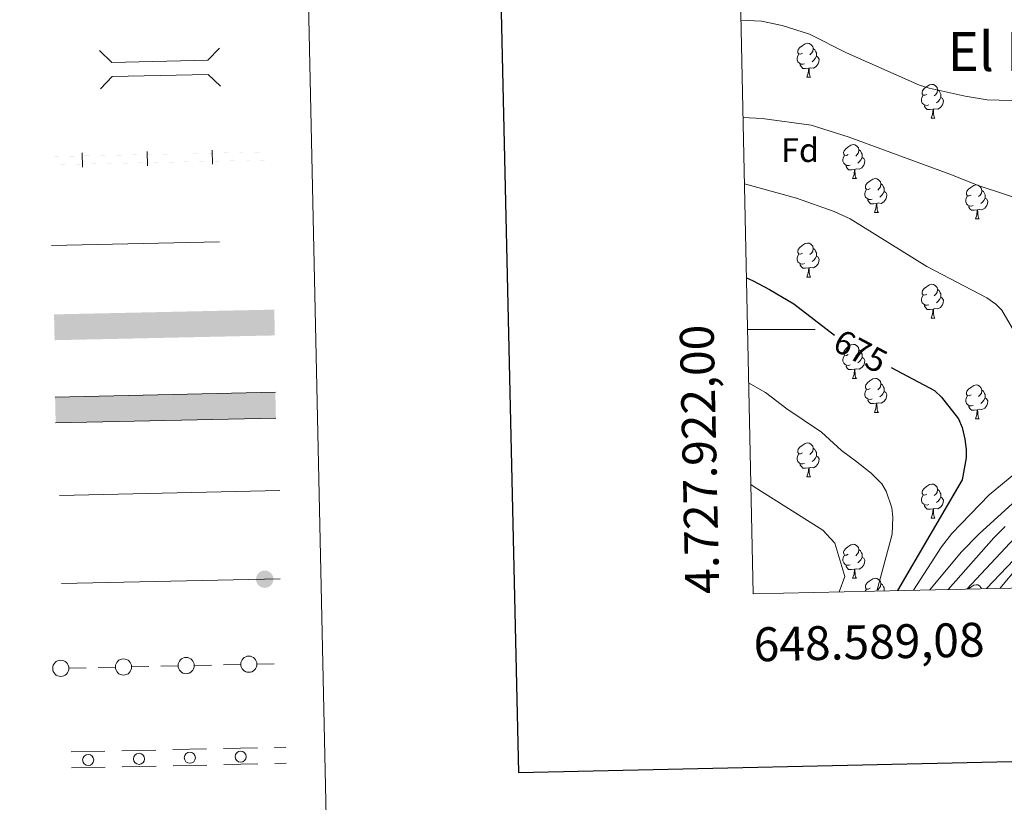
# Model space of a CAD drawing. Units: metres. Extents: x 647655 to 652174, y 727509 to 730575.
# Drawn here: x 648373 to 648663, y 727860 to 728091 of the extents above; entities that cross this region are included whole.
import ezdxf
from ezdxf.enums import TextEntityAlignment as Align

# ---------------------------------------------------------------- set-up
doc = ezdxf.new("R2010")
doc.units = ezdxf.units.M
doc.header["$MEASUREMENT"] = 0
doc.linetypes.add('DGN Style 3', pattern=[69.448447, 49.606034, -19.842413])
for name, color, linetype, lineweight in [('Carátula', 7, 'Continuous', 5), ('Elementos auxiliares', 7, 'Continuous', 5), ('Entidades rústicas y varios', 7, 'Continuous', 5), ('Relieve y altimetría', 7, 'Continuous', 5), ('Textos de rotulación', 7, 'Continuous', 5)]:
    doc.layers.add(name, color=color, linetype=linetype, lineweight=lineweight)
doc.styles.add('Style-arial', font='arial.shx', dxfattribs={"bigfont": 'arialbig.shx'})
doc.styles.add('Style-Helvetica-Narrow-Oblique', font='txt')
doc.styles.add('Style-Times New Roman', font='txt')

msp = doc.modelspace()

# ---------------------------------------------------------------- hatches: boundary and pattern name
at = {"layer": 'Carátula', "linetype": 'Continuous', "lineweight": 5, "extrusion": (0, 0, -1)}
h = msp.add_hatch(color=250, dxfattribs=at)
edge = h.paths.add_edge_path()
edge.add_arc((-648444.95, 727926.27), 2.56, 194.9179, 554.9179)

# ---------------------------------------------------------------- linework, layer by layer
at = {"layer": 'Carátula', "color": 7, "linetype": 'Continuous', "lineweight": 5}
msp.add_line((648587.4, 728000), (648607.4, 728000), dxfattribs=at)
at = {"layer": 'Carátula', "color": 92, "linetype": 'Continuous', "lineweight": 5}
for p, q in [((648384.4, 727951.03), (648449.39, 727952.44)), ((648387.81, 727875.3), (648397.81, 727875.52)), ((648402.81, 727875.63), (648412.8, 727875.85)), ((648417.8, 727875.96), (648427.8, 727876.17)), ((648432.8, 727876.28), (648442.8, 727876.5)), ((648447.8, 727876.61), (648451.13, 727876.68)), ((648402.91, 727870.88), (648412.91, 727871.1)), ((648417.91, 727871.21), (648427.9, 727871.42)), ((648432.9, 727871.53), (648442.9, 727871.75)), ((648447.9, 727871.86), (648451.23, 727871.93)), ((648387.91, 727870.56), (648397.91, 727870.77))]:
    msp.add_line(p, q, dxfattribs=at)
at = {"layer": 'Carátula', "color": 250, "linetype": 'Continuous', "lineweight": 5}
for p, q in [((648384.97, 727924.98), (648449.55, 727926.38)), ((648387.27, 727900.02), (648392.27, 727900.13)), ((648395.77, 727900.21), (648400.77, 727900.32)), ((648405.77, 727900.43), (648410.76, 727900.53)), ((648414.26, 727900.61), (648419.26, 727900.72)), ((648424.26, 727900.83), (648429.26, 727900.94)), ((648432.76, 727901.01), (648437.76, 727901.12)), ((648442.76, 727901.23), (648447.76, 727901.34))]:
    msp.add_line(p, q, dxfattribs=at)
at = {"layer": 'Carátula', "color": 7, "linetype": 'Continuous', "lineweight": 25, "flags": 128}
msp.add_lwpolyline([(648465.34, 730283.54), (648519.81, 727869.17), (652073.89, 727949.35), (652019.48, 730360.72), (648465.34, 730283.54)], dxfattribs=at)
at = {"layer": 'Carátula', "color": 1, "linetype": 'Continuous', "lineweight": 5, "flags": 128}
for points in [[(648396.22, 728082.3), (648399.83, 728078.84), (648428.16, 728079.47), (648431.63, 728083.07)], [(648396.46, 728071.06), (648399.92, 728074.66), (648428.26, 728075.27), (648431.87, 728071.83)]]:
    msp.add_lwpolyline(points, dxfattribs=at)
at = {"layer": 'Carátula', "color": 7, "linetype": 'Continuous', "lineweight": 5, "flags": 128}
for points in [[(648391.14, 728047.92), (648391.05, 728052.12)], [(648410.34, 728048.34), (648410.25, 728052.53)], [(648429.53, 728048.75), (648429.44, 728052.95)]]:
    msp.add_lwpolyline(points, dxfattribs=at)
at = {"layer": 'Carátula', "color": 250, "linetype": 'DGN Style 3', "lineweight": 5, "flags": 128}
msp.add_lwpolyline([(648382.04, 728024.82), (648447.1, 728026.23)], dxfattribs=at)
at = {"layer": 'Carátula', "color": 250, "linetype": 'Continuous', "lineweight": 5, "flags": 128}
for points in [[(648448.08, 727981.44), (648383.09, 727980.03)], [(648383.26, 727972.41), (648448.24, 727973.82)]]:
    msp.add_lwpolyline(points, dxfattribs=at)
at = {"layer": 'Carátula', "color": 250, "linetype": 'Continuous', "lineweight": 5}
for centre in [(648421.76, 727900.78), (648440.26, 727901.18), (648384.77, 727899.97), (648403.27, 727900.37)]:
    msp.add_circle(centre, 2.39, dxfattribs=at)
at = {"layer": 'Carátula', "color": 92, "linetype": 'Continuous', "lineweight": 5, "extrusion": (0, 0, -1)}
for centre in [(-648392.86, 727872.91), (-648407.86, 727873.24), (-648422.85, 727873.57), (-648437.85, 727873.89)]:
    msp.add_circle(centre, 1.64, dxfattribs=at)
at = {"layer": 'Carátula', "color": 7, "linetype": 'Continuous', "lineweight": 0, "extrusion": (0, 0, -1)}
for points in [[(-648382.07, 728051.04), (-648400.07, 728051.43), (-648382.07, 728051.01), (-648400.07, 728051.4)], [(-648401.27, 728051.45), (-648419.26, 728051.84), (-648401.27, 728051.42), (-648419.27, 728051.81)], [(-648420.46, 728051.87), (-648438.46, 728052.26), (-648420.47, 728051.84), (-648438.46, 728052.23)], [(-648382.13, 728048.64), (-648400.12, 728049.03), (-648382.13, 728048.61), (-648400.12, 728049)], [(-648401.32, 728049.05), (-648419.32, 728049.44), (-648401.32, 728049.02), (-648419.32, 728049.41)], [(-648439.71, 728049.89), (-648446.59, 728050.04), (-648439.71, 728049.86), (-648446.59, 728050.01)]]:
    msp.add_solid(points, dxfattribs=at)
at = {"layer": 'Carátula', "color": 7, "linetype": 'Continuous', "lineweight": 0}
for points in [[(648439.66, 728052.29), (648446.53, 728052.43), (648439.66, 728052.26), (648446.53, 728052.4)], [(648420.52, 728049.47), (648438.51, 728049.86), (648420.52, 728049.44), (648438.51, 728049.83)]]:
    msp.add_solid(points, dxfattribs=at)
at = {"layer": 'Carátula', "color": 20, "linetype": 'Continuous', "lineweight": 5}
msp.add_solid([(648382.78, 728004.45), (648382.95, 727996.83), (648447.77, 728005.86), (648447.93, 727998.24)], dxfattribs=at)
at = {"layer": 'Carátula', "color": 7, "linetype": 'Continuous', "lineweight": 5}
msp.add_solid([(648383.09, 727980.03), (648383.26, 727972.41), (648448.08, 727981.44), (648448.24, 727973.82)], dxfattribs=at)
for points in [[(647719.94, 727509.22), (652173.89, 727605.94), (652109.41, 730575.24), (647655.46, 730478.52)], [(647986.8, 729247.5), (648432.64, 729257.19), (648469.26, 727570.5), (648023.45, 727560.82)]]:
    msp.add_3dface(points, dxfattribs=at)
at = {"layer": 'Elementos auxiliares', "color": 250, "linetype": 'Continuous', "lineweight": 5}
msp.add_3dface([(648589.08, 727922), (648539.4, 730235.3), (651951.81, 730309.47), (652002.65, 727996.13)], dxfattribs=at)
at = {"layer": 'Entidades rústicas y varios', "color": 92, "linetype": 'Continuous', "lineweight": 5}
for p, q in [((648604.9, 728074.47), (648606.03, 728074.47)), ((648641.59, 728062.33), (648642.72, 728062.33)), ((648618.41, 728044.56), (648619.53, 728044.56)), ((648624.88, 728034.53), (648626.01, 728034.53)), ((648654.65, 728032.62), (648655.78, 728032.62)), ((648604.9, 728015.48), (648606.03, 728015.48)), ((648641.59, 728003.33), (648642.72, 728003.33)), ((648618.41, 727985.56), (648619.53, 727985.56)), ((648624.88, 727975.52), (648626.01, 727975.52)), ((648654.65, 727973.62), (648655.78, 727973.62)), ((648604.9, 727956.48), (648606.03, 727956.48)), ((648641.59, 727944.34), (648642.72, 727944.34)), ((648618.41, 727926.57), (648619.53, 727926.57)), ((648622.14, 727922.72), (648622.52, 727923.33))]:
    msp.add_line(p, q, dxfattribs=at)
at = {"layer": 'Entidades rústicas y varios', "color": 92, "linetype": 'Continuous', "lineweight": 5, "flags": 128}
for points in [[(648603.6, 728081.53), (648603.07, 728081.26), (648602.54, 728081.32), (648602.28, 728081.69), (648602.22, 728082.11), (648602.38, 728082.63), (648602.86, 728083.23), (648603.5, 728083.76), (648604.4, 728084.34), (648605.14, 728084.5), (648605.57, 728084.45), (648606.1, 728084.13), (648606.63, 728083.55), (648606.79, 728082.91), (648606.68, 728082.06), (648606.25, 728081.53), (648605.83, 728081.1)], [(648604.19, 728078.45), (648603.76, 728078.29), (648603.18, 728078.35), (648602.7, 728078.56), (648602.28, 728078.98), (648602.06, 728079.57), (648602.06, 728079.99), (648602.12, 728080.57), (648602.54, 728081.26)], [(648607.74, 728080.63), (648608.19, 728080.38), (648608.54, 728079.76), (648608.43, 728079.04), (648608.22, 728078.4), (648607.63, 728077.66), (648606.84, 728077.18), (648605.99, 728077.28), (648605.56, 728077.15)], [(648606.79, 728082.91), (648607.26, 728082.59), (648607.58, 728081.95), (648607.74, 728081.63), (648607.74, 728081.05), (648607.74, 728080.63), (648607.37, 728079.94), (648606.95, 728079.46), (648606.47, 728079.04)], [(648605.45, 728077.15), (648604.56, 728077.07), (648603.71, 728077.07), (648603.29, 728077.5), (648602.97, 728077.97), (648602.97, 728078.29)], [(648604.9, 728074.47), (648605.34, 728075.63), (648605.45, 728077.15), (648605.56, 728077.15), (648605.59, 728076.57), (648605.63, 728075.88), (648605.7, 728075.27), (648605.81, 728074.87), (648606.03, 728074.47)], [(648640.29, 728069.39), (648639.76, 728069.12), (648639.23, 728069.18), (648638.97, 728069.55), (648638.91, 728069.97), (648639.07, 728070.49), (648639.55, 728071.09), (648640.19, 728071.62), (648641.09, 728072.2), (648641.83, 728072.36), (648642.26, 728072.31), (648642.79, 728071.99), (648643.32, 728071.41), (648643.48, 728070.77), (648643.37, 728069.92), (648642.94, 728069.39), (648642.52, 728068.96)], [(648640.88, 728066.31), (648640.45, 728066.15), (648639.87, 728066.21), (648639.39, 728066.42), (648638.97, 728066.84), (648638.75, 728067.43), (648638.75, 728067.85), (648638.81, 728068.43), (648639.23, 728069.12)], [(648643.48, 728070.77), (648643.95, 728070.45), (648644.27, 728069.81), (648644.43, 728069.49), (648644.43, 728068.91), (648644.43, 728068.49), (648644.06, 728067.8), (648643.64, 728067.32), (648643.16, 728066.9)], [(648642.14, 728065.01), (648641.25, 728064.93), (648640.4, 728064.93), (648639.98, 728065.36), (648639.66, 728065.83), (648639.66, 728066.15)], [(648644.43, 728068.49), (648644.88, 728068.24), (648645.23, 728067.62), (648645.12, 728066.9), (648644.91, 728066.26), (648644.32, 728065.52), (648643.53, 728065.04), (648642.68, 728065.14), (648642.25, 728065.01)], [(648641.59, 728062.33), (648642.03, 728063.49), (648642.14, 728065.01), (648642.25, 728065.01), (648642.28, 728064.43), (648642.32, 728063.74), (648642.39, 728063.13), (648642.5, 728062.73), (648642.72, 728062.33)], [(648617.11, 728051.62), (648616.57, 728051.35), (648616.05, 728051.41), (648615.78, 728051.78), (648615.73, 728052.21), (648615.89, 728052.73), (648616.37, 728053.32), (648617, 728053.85), (648617.9, 728054.43), (648618.65, 728054.59), (648619.07, 728054.54), (648619.6, 728054.23), (648620.13, 728053.64), (648620.29, 728053), (648620.18, 728052.15), (648619.75, 728051.62), (648619.33, 728051.19)], [(648617.69, 728048.54), (648617.27, 728048.38), (648616.68, 728048.44), (648616.21, 728048.65), (648615.78, 728049.07), (648615.57, 728049.66), (648615.57, 728050.08), (648615.62, 728050.67), (648616.05, 728051.35)], [(648620.29, 728053), (648620.77, 728052.69), (648621.08, 728052.05), (648621.24, 728051.73), (648621.24, 728051.15), (648621.24, 728050.72), (648620.87, 728050.03), (648620.45, 728049.55), (648619.97, 728049.13)], [(648618.95, 728047.25), (648618.06, 728047.16), (648617.21, 728047.16), (648616.79, 728047.59), (648616.47, 728048.07), (648616.47, 728048.38)], [(648621.24, 728050.72), (648621.69, 728050.47), (648622.04, 728049.85), (648621.93, 728049.13), (648621.72, 728048.49), (648621.13, 728047.75), (648620.34, 728047.27), (648619.49, 728047.37), (648619.06, 728047.25)], [(648618.41, 728044.56), (648618.84, 728045.72), (648618.95, 728047.25), (648619.06, 728047.25), (648619.09, 728046.66), (648619.13, 728045.97), (648619.2, 728045.36), (648619.31, 728044.96), (648619.53, 728044.56)], [(648623.58, 728041.59), (648623.05, 728041.32), (648622.52, 728041.37), (648622.25, 728041.75), (648622.2, 728042.17), (648622.36, 728042.69), (648622.84, 728043.29), (648623.47, 728043.81), (648624.37, 728044.4), (648625.12, 728044.56), (648625.55, 728044.51), (648626.07, 728044.19), (648626.61, 728043.61), (648626.77, 728042.97), (648626.65, 728042.11), (648626.23, 728041.59), (648625.81, 728041.16)], [(648626.77, 728042.97), (648627.24, 728042.65), (648627.55, 728042.01), (648627.71, 728041.69), (648627.71, 728041.11), (648627.71, 728040.69), (648627.35, 728039.99), (648626.93, 728039.51), (648626.45, 728039.09)], [(648653.35, 728039.68), (648652.82, 728039.41), (648652.29, 728039.47), (648652.03, 728039.84), (648651.97, 728040.27), (648652.13, 728040.79), (648652.61, 728041.38), (648653.25, 728041.91), (648654.15, 728042.49), (648654.89, 728042.65), (648655.32, 728042.6), (648655.85, 728042.29), (648656.38, 728041.7), (648656.54, 728041.06), (648656.43, 728040.21), (648656, 728039.68), (648655.58, 728039.25)], [(648624.17, 728038.51), (648623.74, 728038.35), (648623.15, 728038.41), (648622.68, 728038.61), (648622.25, 728039.04), (648622.04, 728039.63), (648622.04, 728040.05), (648622.09, 728040.63), (648622.52, 728041.32)], [(648627.71, 728040.69), (648628.17, 728040.43), (648628.51, 728039.82), (648628.41, 728039.09), (648628.19, 728038.45), (648627.61, 728037.71), (648626.81, 728037.23), (648625.97, 728037.34), (648625.53, 728037.21)], [(648656.54, 728041.06), (648657.01, 728040.75), (648657.33, 728040.11), (648657.49, 728039.79), (648657.49, 728039.21), (648657.49, 728038.78), (648657.12, 728038.09), (648656.7, 728037.61), (648656.22, 728037.19)], [(648625.43, 728037.21), (648624.53, 728037.13), (648623.69, 728037.13), (648623.27, 728037.55), (648622.95, 728038.03), (648622.95, 728038.35)], [(648624.88, 728034.53), (648625.31, 728035.69), (648625.43, 728037.21), (648625.53, 728037.21), (648625.57, 728036.63), (648625.61, 728035.94), (648625.67, 728035.33), (648625.79, 728034.93), (648626.01, 728034.53)], [(648653.94, 728036.6), (648653.51, 728036.44), (648652.93, 728036.5), (648652.45, 728036.71), (648652.03, 728037.13), (648651.81, 728037.72), (648651.81, 728038.14), (648651.87, 728038.73), (648652.29, 728039.41)], [(648657.49, 728038.78), (648657.94, 728038.53), (648658.29, 728037.91), (648658.18, 728037.19), (648657.97, 728036.55), (648657.38, 728035.81), (648656.59, 728035.33), (648655.74, 728035.43), (648655.31, 728035.31)], [(648655.2, 728035.31), (648654.31, 728035.22), (648653.46, 728035.22), (648653.04, 728035.65), (648652.72, 728036.13), (648652.72, 728036.44)], [(648654.65, 728032.62), (648655.09, 728033.78), (648655.2, 728035.31), (648655.31, 728035.31), (648655.34, 728034.72), (648655.38, 728034.03), (648655.45, 728033.42), (648655.56, 728033.02), (648655.78, 728032.62)], [(648603.6, 728022.54), (648603.07, 728022.27), (648602.54, 728022.33), (648602.28, 728022.7), (648602.22, 728023.12), (648602.38, 728023.64), (648602.86, 728024.24), (648603.5, 728024.77), (648604.4, 728025.35), (648605.14, 728025.51), (648605.57, 728025.46), (648606.1, 728025.14), (648606.63, 728024.56), (648606.79, 728023.92), (648606.68, 728023.07), (648606.25, 728022.54), (648605.83, 728022.11)], [(648604.19, 728019.46), (648603.76, 728019.3), (648603.18, 728019.36), (648602.7, 728019.57), (648602.28, 728019.99), (648602.06, 728020.58), (648602.06, 728021), (648602.12, 728021.58), (648602.54, 728022.27)], [(648606.79, 728023.92), (648607.26, 728023.6), (648607.58, 728022.96), (648607.74, 728022.64), (648607.74, 728022.06), (648607.74, 728021.64), (648607.37, 728020.95), (648606.95, 728020.47), (648606.47, 728020.05)], [(648605.45, 728018.16), (648604.56, 728018.08), (648603.71, 728018.08), (648603.29, 728018.51), (648602.97, 728018.98), (648602.97, 728019.3)], [(648607.74, 728021.64), (648608.19, 728021.39), (648608.54, 728020.77), (648608.43, 728020.05), (648608.22, 728019.41), (648607.63, 728018.67), (648606.84, 728018.19), (648605.99, 728018.29), (648605.56, 728018.16)], [(648604.9, 728015.48), (648605.34, 728016.64), (648605.45, 728018.16), (648605.56, 728018.16), (648605.59, 728017.58), (648605.63, 728016.89), (648605.7, 728016.28), (648605.81, 728015.88), (648606.03, 728015.48)], [(648640.29, 728010.4), (648639.76, 728010.13), (648639.23, 728010.19), (648638.97, 728010.56), (648638.91, 728010.98), (648639.07, 728011.5), (648639.55, 728012.1), (648640.19, 728012.63), (648641.09, 728013.21), (648641.83, 728013.37), (648642.26, 728013.32), (648642.79, 728013), (648643.32, 728012.42), (648643.48, 728011.78), (648643.37, 728010.93), (648642.94, 728010.4), (648642.52, 728009.96)], [(648643.48, 728011.78), (648643.95, 728011.46), (648644.27, 728010.82), (648644.43, 728010.5), (648644.43, 728009.91), (648644.43, 728009.49), (648644.06, 728008.8), (648643.64, 728008.32), (648643.16, 728007.9)], [(648640.88, 728007.31), (648640.45, 728007.15), (648639.87, 728007.21), (648639.39, 728007.42), (648638.97, 728007.84), (648638.75, 728008.43), (648638.75, 728008.85), (648638.81, 728009.43), (648639.23, 728010.13)], [(648644.43, 728009.49), (648644.88, 728009.24), (648645.23, 728008.62), (648645.12, 728007.9), (648644.91, 728007.26), (648644.32, 728006.52), (648643.53, 728006.04), (648642.68, 728006.14), (648642.25, 728006.01)], [(648642.14, 728006.01), (648641.25, 728005.93), (648640.4, 728005.93), (648639.98, 728006.36), (648639.66, 728006.83), (648639.66, 728007.15)], [(648641.59, 728003.33), (648642.03, 728004.49), (648642.14, 728006.01), (648642.25, 728006.01), (648642.28, 728005.43), (648642.32, 728004.74), (648642.39, 728004.13), (648642.5, 728003.73), (648642.72, 728003.33)], [(648617.11, 727992.62), (648616.57, 727992.35), (648616.05, 727992.41), (648615.78, 727992.78), (648615.73, 727993.2), (648615.89, 727993.72), (648616.37, 727994.32), (648617, 727994.85), (648617.9, 727995.43), (648618.65, 727995.59), (648619.07, 727995.54), (648619.6, 727995.22), (648620.13, 727994.64), (648620.29, 727994), (648620.18, 727993.15), (648619.75, 727992.62), (648619.33, 727992.19)], [(648620.29, 727994), (648620.77, 727993.68), (648621.08, 727993.04), (648621.24, 727992.72), (648621.24, 727992.14), (648621.24, 727991.72), (648620.87, 727991.03), (648620.45, 727990.55), (648619.97, 727990.13)], [(648617.69, 727989.54), (648617.27, 727989.38), (648616.68, 727989.44), (648616.21, 727989.65), (648615.78, 727990.07), (648615.57, 727990.66), (648615.57, 727991.08), (648615.62, 727991.66), (648616.05, 727992.35)], [(648621.24, 727991.72), (648621.69, 727991.47), (648622.04, 727990.85), (648621.93, 727990.13), (648621.72, 727989.49), (648621.13, 727988.75), (648620.34, 727988.27), (648619.49, 727988.37), (648619.06, 727988.24)], [(648618.95, 727988.24), (648618.06, 727988.16), (648617.21, 727988.16), (648616.79, 727988.59), (648616.47, 727989.06), (648616.47, 727989.38)], [(648618.41, 727985.56), (648618.84, 727986.72), (648618.95, 727988.24), (648619.06, 727988.24), (648619.09, 727987.66), (648619.13, 727986.97), (648619.2, 727986.36), (648619.31, 727985.96), (648619.53, 727985.56)], [(648623.58, 727982.58), (648623.05, 727982.32), (648622.52, 727982.37), (648622.25, 727982.74), (648622.2, 727983.17), (648622.36, 727983.69), (648622.84, 727984.28), (648623.47, 727984.81), (648624.37, 727985.4), (648625.12, 727985.56), (648625.55, 727985.5), (648626.07, 727985.19), (648626.61, 727984.6), (648626.77, 727983.96), (648626.65, 727983.11), (648626.23, 727982.58), (648625.81, 727982.16)], [(648624.17, 727979.5), (648623.74, 727979.34), (648623.15, 727979.4), (648622.68, 727979.61), (648622.25, 727980.04), (648622.04, 727980.62), (648622.04, 727981.04), (648622.09, 727981.63), (648622.52, 727982.32)], [(648627.71, 727981.68), (648628.17, 727981.43), (648628.51, 727980.82), (648628.41, 727980.09), (648628.19, 727979.45), (648627.61, 727978.71), (648626.81, 727978.23), (648625.97, 727978.34), (648625.53, 727978.21)], [(648626.77, 727983.96), (648627.24, 727983.65), (648627.55, 727983.01), (648627.71, 727982.69), (648627.71, 727982.11), (648627.71, 727981.68), (648627.35, 727980.99), (648626.93, 727980.51), (648626.45, 727980.09)], [(648653.35, 727980.68), (648652.82, 727980.41), (648652.29, 727980.47), (648652.03, 727980.84), (648651.97, 727981.26), (648652.13, 727981.78), (648652.61, 727982.38), (648653.25, 727982.91), (648654.15, 727983.49), (648654.89, 727983.65), (648655.32, 727983.6), (648655.85, 727983.28), (648656.38, 727982.7), (648656.54, 727982.06), (648656.43, 727981.21), (648656, 727980.68), (648655.58, 727980.25)], [(648656.54, 727982.06), (648657.01, 727981.74), (648657.33, 727981.1), (648657.49, 727980.78), (648657.49, 727980.2), (648657.49, 727979.78), (648657.12, 727979.09), (648656.7, 727978.61), (648656.22, 727978.19)], [(648625.43, 727978.21), (648624.53, 727978.12), (648623.69, 727978.12), (648623.27, 727978.55), (648622.95, 727979.03), (648622.95, 727979.34)], [(648653.94, 727977.6), (648653.51, 727977.44), (648652.93, 727977.5), (648652.45, 727977.71), (648652.03, 727978.13), (648651.81, 727978.72), (648651.81, 727979.14), (648651.87, 727979.72), (648652.29, 727980.41)], [(648657.49, 727979.78), (648657.94, 727979.53), (648658.29, 727978.91), (648658.18, 727978.19), (648657.97, 727977.55), (648657.38, 727976.81), (648656.59, 727976.33), (648655.74, 727976.43), (648655.31, 727976.3)], [(648624.88, 727975.52), (648625.31, 727976.68), (648625.43, 727978.21), (648625.53, 727978.21), (648625.57, 727977.62), (648625.61, 727976.94), (648625.67, 727976.32), (648625.79, 727975.92), (648626.01, 727975.52)], [(648655.2, 727976.3), (648654.31, 727976.22), (648653.46, 727976.22), (648653.04, 727976.65), (648652.72, 727977.12), (648652.72, 727977.44)], [(648654.65, 727973.62), (648655.09, 727974.78), (648655.2, 727976.3), (648655.31, 727976.3), (648655.34, 727975.72), (648655.38, 727975.03), (648655.45, 727974.42), (648655.56, 727974.02), (648655.78, 727973.62)], [(648603.6, 727963.54), (648603.07, 727963.27), (648602.54, 727963.32), (648602.28, 727963.7), (648602.22, 727964.12), (648602.38, 727964.64), (648602.86, 727965.24), (648603.5, 727965.76), (648604.4, 727966.35), (648605.14, 727966.51), (648605.57, 727966.46), (648606.1, 727966.14), (648606.63, 727965.56), (648606.79, 727964.92), (648606.68, 727964.06), (648606.25, 727963.54), (648605.83, 727963.11)], [(648606.79, 727964.92), (648607.26, 727964.6), (648607.58, 727963.96), (648607.74, 727963.64), (648607.74, 727963.06), (648607.74, 727962.64), (648607.37, 727961.94), (648606.95, 727961.46), (648606.47, 727961.04)], [(648604.19, 727960.46), (648603.76, 727960.3), (648603.18, 727960.36), (648602.7, 727960.56), (648602.28, 727960.99), (648602.06, 727961.58), (648602.06, 727962), (648602.12, 727962.58), (648602.54, 727963.27)], [(648607.74, 727962.64), (648608.19, 727962.38), (648608.54, 727961.77), (648608.43, 727961.04), (648608.22, 727960.4), (648607.63, 727959.66), (648606.84, 727959.18), (648605.99, 727959.29), (648605.56, 727959.16)], [(648605.45, 727959.16), (648604.56, 727959.08), (648603.71, 727959.08), (648603.29, 727959.5), (648602.97, 727959.98), (648602.97, 727960.3)], [(648604.9, 727956.48), (648605.34, 727957.64), (648605.45, 727959.16), (648605.56, 727959.16), (648605.59, 727958.58), (648605.63, 727957.89), (648605.7, 727957.28), (648605.81, 727956.88), (648606.03, 727956.48)], [(648640.29, 727951.4), (648639.76, 727951.13), (648639.23, 727951.18), (648638.97, 727951.56), (648638.91, 727951.98), (648639.07, 727952.5), (648639.55, 727953.1), (648640.19, 727953.62), (648641.09, 727954.21), (648641.83, 727954.37), (648642.26, 727954.32), (648642.79, 727954), (648643.32, 727953.42), (648643.48, 727952.78), (648643.37, 727951.92), (648642.94, 727951.4), (648642.52, 727950.97)], [(648643.48, 727952.78), (648643.95, 727952.46), (648644.27, 727951.82), (648644.43, 727951.5), (648644.43, 727950.92), (648644.43, 727950.5), (648644.06, 727949.8), (648643.64, 727949.32), (648643.16, 727948.9)], [(648640.88, 727948.32), (648640.45, 727948.16), (648639.87, 727948.22), (648639.39, 727948.42), (648638.97, 727948.85), (648638.75, 727949.44), (648638.75, 727949.86), (648638.81, 727950.44), (648639.23, 727951.13)], [(648644.43, 727950.5), (648644.88, 727950.24), (648645.23, 727949.63), (648645.12, 727948.9), (648644.91, 727948.26), (648644.32, 727947.52), (648643.53, 727947.04), (648642.68, 727947.15), (648642.25, 727947.02)], [(648642.14, 727947.02), (648641.25, 727946.94), (648640.4, 727946.94), (648639.98, 727947.36), (648639.66, 727947.84), (648639.66, 727948.16)], [(648641.59, 727944.34), (648642.03, 727945.5), (648642.14, 727947.02), (648642.25, 727947.02), (648642.28, 727946.44), (648642.32, 727945.75), (648642.39, 727945.14), (648642.5, 727944.74), (648642.72, 727944.34)], [(648617.11, 727933.63), (648616.57, 727933.36), (648616.05, 727933.42), (648615.78, 727933.79), (648615.73, 727934.21), (648615.89, 727934.73), (648616.37, 727935.33), (648617, 727935.86), (648617.9, 727936.44), (648618.65, 727936.6), (648619.07, 727936.55), (648619.6, 727936.23), (648620.13, 727935.65), (648620.29, 727935.01), (648620.18, 727934.16), (648619.75, 727933.63), (648619.33, 727933.2)], [(648620.29, 727935.01), (648620.77, 727934.69), (648621.08, 727934.05), (648621.24, 727933.73), (648621.24, 727933.15), (648621.24, 727932.73), (648620.87, 727932.04), (648620.45, 727931.56), (648619.97, 727931.14)], [(648617.69, 727930.55), (648617.27, 727930.39), (648616.68, 727930.45), (648616.21, 727930.66), (648615.78, 727931.08), (648615.57, 727931.67), (648615.57, 727932.09), (648615.62, 727932.67), (648616.05, 727933.36)], [(648621.24, 727932.73), (648621.69, 727932.48), (648622.04, 727931.86), (648621.93, 727931.14), (648621.72, 727930.5), (648621.13, 727929.76), (648620.34, 727929.28), (648619.49, 727929.38), (648619.06, 727929.25)], [(648618.95, 727929.25), (648618.06, 727929.17), (648617.21, 727929.17), (648616.79, 727929.6), (648616.47, 727930.07), (648616.47, 727930.39)], [(648618.41, 727926.57), (648618.84, 727927.73), (648618.95, 727929.25), (648619.06, 727929.25), (648619.09, 727928.67), (648619.13, 727927.98), (648619.2, 727927.37), (648619.31, 727926.97), (648619.53, 727926.57)], [(648623.58, 727923.59), (648623.05, 727923.33), (648622.52, 727923.38), (648622.25, 727923.75), (648622.2, 727924.18), (648622.36, 727924.7), (648622.84, 727925.29), (648623.47, 727925.82), (648624.37, 727926.41), (648625.12, 727926.57), (648625.55, 727926.51), (648626.07, 727926.2), (648626.61, 727925.61), (648626.77, 727924.97), (648626.65, 727924.12), (648626.23, 727923.59), (648625.81, 727923.17)], [(648626.77, 727924.97), (648627.24, 727924.66), (648627.55, 727924.02), (648627.71, 727923.7), (648627.71, 727923.12), (648627.71, 727922.84)], [(648652.6, 727923.38), (648652.61, 727923.39), (648653.25, 727923.92), (648654.15, 727924.5), (648654.89, 727924.66), (648655.32, 727924.61), (648655.85, 727924.29), (648656.38, 727923.71), (648656.44, 727923.46)]]:
    msp.add_lwpolyline(points, dxfattribs=at)
at = {"layer": 'Relieve y altimetría', "color": 30, "linetype": 'Continuous', "lineweight": 5, "flags": 128}
for points, elevation in [([(648585.45, 728091.28), (648591.57, 728090.96), (648597.59, 728089.71), (648605.69, 728087.16), (648616.56, 728081.68)], 660), ([(648616.56, 728081.68), (648638.14, 728072.09), (648641.02, 728071.18), (648651.58, 728068.85), (648658.1, 728067.81), (648682.99, 728067.05)], 660), ([(648586.06, 728062.56), (648591.76, 728062.32), (648606.14, 728060.29), (648617.11, 728056.86)], 665), ([(648617.11, 728056.86), (648647.13, 728045.85), (648655.79, 728042.35), (648670.4, 728037.6)], 665), ([(648586.48, 728042.96), (648601.82, 728038.71), (648612.98, 728034.83), (648617.65, 728032.61)], 670), ([(648617.65, 728032.61), (648640.27, 728018.63), (648658, 728009.31), (648660.71, 728007.44), (648662.46, 728005.65), (648665.6, 728000.25), (648666.36, 727997.86), (648667.84, 727989.58), (648668.92, 727977.73), (648672.4, 727968.4), (648672.46, 727965.53), (648671.74, 727962.84), (648668.23, 727959.02), (648658.71, 727951.15), (648647.69, 727939.77), (648644.65, 727935.8), (648636.36, 727923.03)], 670), ([(648587.74, 727984.23), (648592.75, 727981.41), (648598.96, 727976.53), (648609.22, 727969.67), (648615.18, 727964.25), (648619.23, 727961.26)], 680), ([(648619.23, 727961.26), (648623.88, 727957.6), (648626.99, 727954.4), (648628.34, 727952.29), (648630.01, 727947.39), (648630.3, 727944.6), (648630.1, 727939.58), (648625.54, 727922.79)], 680), ([(648614.47, 727922.55), (648616.08, 727927.09), (648613.16, 727936.89), (648609.63, 727940.8), (648589.66, 727953.35), (648588.39, 727954.27)], 685), ([(648667.75, 727950.61), (648655.72, 727939.66), (648650.49, 727934.28), (648641.18, 727923.13)], 665), ([(648663.46, 727941.79), (648660.12, 727938.48), (648646.64, 727923.25)], 660), ([(648666.31, 727938.53), (648652.16, 727923.37)], 655), ([(648667.49, 727930.22), (648661.86, 727923.58)], 645)]:
    msp.add_lwpolyline(points, dxfattribs=dict(at, elevation=elevation))
at = {"layer": 'Relieve y altimetría', "color": 30, "linetype": 'Continuous', "lineweight": 25, "flags": 128}
for points, elevation in [([(648587.08, 728015.28), (648588.85, 728014.49), (648593.87, 728011.8), (648601.03, 728007.54), (648613.11, 727998.34)], 675), ([(648629.78, 727988.76), (648642.57, 727981.94), (648644.68, 727980.01), (648649.69, 727973.59), (648650.7, 727971.02), (648651.49, 727967.63), (648651.9, 727964.58), (648651.87, 727962.07), (648650.69, 727955.62), (648631.69, 727922.93)], 675), ([(648688.14, 727955.17), (648657.91, 727923.49)], 650)]:
    msp.add_lwpolyline(points, dxfattribs=dict(at, elevation=elevation))

# ---------------------------------------------------------------- texts
at = {"layer": 'Carátula', "color": 7, "linetype": 'Continuous', "lineweight": 5, "style": 'Style-arial'}
msp.add_text('4.727.922,00', height=10, rotation=91.2303, dxfattribs=at).set_placement((648579.08, 727922))
msp.add_text('648.589,08', height=10, rotation=1.2441, dxfattribs=at).set_placement((648589.08, 727912), align=Align.TOP_LEFT)
at = {"layer": 'Entidades rústicas y varios', "color": 92, "linetype": 'Continuous', "lineweight": 5, "style": 'Style-arial'}
msp.add_text('Fd', height=7, dxfattribs=at).set_placement((648602.91, 728052.94, 666.76), align=Align.MIDDLE_CENTER)
at = {"layer": 'Textos de rotulación', "color": 250, "linetype": 'Continuous', "lineweight": 5, "style": 'Style-Times New Roman'}
msp.add_text('El Monte', height=11.5, dxfattribs=at).set_placement((648678.22, 728082.05, 657.58), align=Align.MIDDLE_CENTER)
at = {"layer": 'Textos de rotulación', "color": 27, "linetype": 'Continuous', "lineweight": 5, "style": 'Style-Helvetica-Narrow-Oblique'}
msp.add_text('675', height=7, rotation=331.951, dxfattribs=at).set_placement((648620.73, 727993.58, 675), align=Align.MIDDLE_CENTER)

doc.saveas('drawing.dxf')
